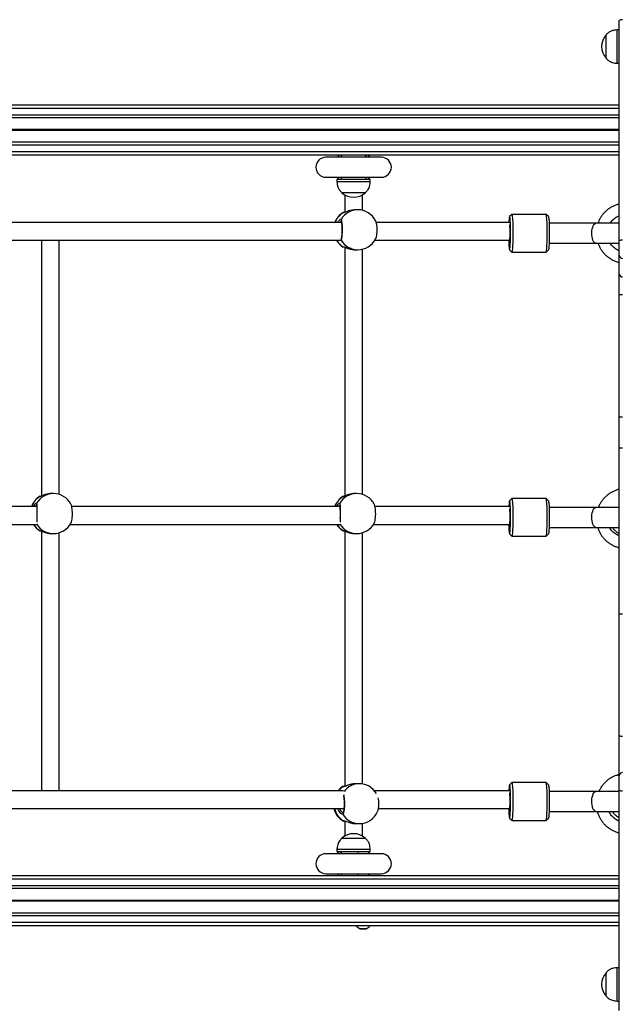
# Model space of a CAD drawing. Units: millimetres. Extents: x 846 to 15049, y 858 to 20205.
# Drawn here: x 6892 to 7433, y 3691 to 4578 of the extents above; entities that cross this region are included whole.
import ezdxf

# ---------------------------------------------------------------- set-up
doc = ezdxf.new("R2010")
doc.units = ezdxf.units.MM
doc.header["$LTSCALE"] = 200

msp = doc.modelspace()

# ---------------------------------------------------------------- linework, layer by layer
at = {"color": 7, "linetype": 'Continuous', "lineweight": 25}
for p, q in [((7432.84, 4569.11), (7430.84, 4569.11)), ((7430.84, 4539.11), (7430.84, 4569.11)), ((7432.84, 4379.25), (7432.84, 4577.61)), ((7420.84, 4543.61), (7420.84, 4564.61)), ((7420.84, 4543.61), (7420.84, 4564.61)), ((7430.84, 4539.11), (7432.84, 4539.11)), ((7432.84, 4501.36), (5799.8, 4501.36)), ((7432.84, 4489.87), (5750.58, 4489.87)), ((7432.84, 4467.85), (5750.58, 4467.85)), ((7432.84, 4456.36), (5750.43, 4456.36)), ((7218.33, 4454.36), (7168.33, 4454.36)), ((7168.33, 4436.36), (7218.33, 4436.36)), ((7178.33, 4434.36), (7178.33, 4432.36)), ((7208.33, 4434.36), (7178.33, 4434.36)), ((7208.33, 4432.36), (7178.33, 4432.36)), ((7208.33, 4432.36), (7208.33, 4434.36)), ((7182.83, 4422.36), (7182.83, 4422.35)), ((7203.83, 4422.36), (7182.83, 4422.36)), ((7203.83, 4422.35), (7182.83, 4422.35)), ((7185.33, 4420.53), (7185.33, 4404.72)), ((7201.33, 4406.54), (7201.33, 4420.53)), ((7203.83, 4422.35), (7203.83, 4422.36)), ((7184, 4404.52), (7184.08, 4404.58)), ((7184.24, 4404.71), (7185.33, 4404.89)), ((7197.12, 4407.04), (7195.15, 4407.04)), ((7335.85, 4402.89), (7333.86, 4400.89)), ((7366.85, 4402.92), (7335.91, 4402.92)), ((7368.9, 4400.89), (7366.91, 4402.89)), ((7182.4, 4395.61), (6666.98, 4395.61)), ((7333.72, 4395.61), (7213.71, 4395.61)), ((7411.78, 4394.92), (7369.55, 4394.92)), ((7432.84, 4394.92), (7411.78, 4394.92)), ((6665.72, 4379.61), (7181.64, 4379.61)), ((6911.97, 4379.61), (6911.97, 4149.12)), ((6927.97, 4150.55), (6927.97, 4379.61)), ((7212.45, 4379.61), (7333.99, 4379.61)), ((7369.55, 4376.92), (7411.78, 4376.92)), ((7411.78, 4376.92), (7432.84, 4376.92)), ((7432.84, 4366.1), (7432.84, 4379.25)), ((7184.06, 4373.5), (7183.84, 4373.58)), ((7185.33, 4373.37), (7185.33, 4149.12)), ((7185.33, 4373.37), (7185.33, 4149.12)), ((7195.15, 4371.04), (7197.12, 4371.04)), ((7201.33, 4150.55), (7201.33, 4371.54)), ((7201.33, 4150.55), (7201.33, 4371.54)), ((7333.86, 4370.94), (7335.85, 4368.95)), ((7335.91, 4368.92), (7366.85, 4368.92)), ((7366.91, 4368.95), (7368.9, 4370.94)), ((7432.84, 4349.47), (7432.84, 4366.1)), ((7432.84, 4330.09), (7432.84, 4349.47)), ((7432.84, 4220.1), (7432.84, 4330.09)), ((7432.84, 4203.78), (7432.84, 4220.1)), ((7432.84, 4192.15), (7432.84, 4203.78)), ((7432.84, 4071.07), (7432.84, 4192.15)), ((6910.58, 4148.76), (6910.72, 4148.83)), ((6922.7, 4151.34), (6921.28, 4151.34)), ((7183.95, 4148.76), (7184.08, 4148.83)), ((7196.06, 4151.34), (7194.64, 4151.34)), ((7335.85, 4146.89), (7333.86, 4144.89)), ((7366.85, 4146.92), (7335.91, 4146.92)), ((7368.9, 4144.89), (7366.91, 4146.89)), ((6907.59, 4139.61), (6665.87, 4139.61)), ((7180.96, 4139.61), (6939.23, 4139.61)), ((7333.72, 4139.61), (7212.6, 4139.61)), ((7411.78, 4138.92), (7369.55, 4138.92)), ((7432.84, 4138.92), (7411.78, 4138.92)), ((6664.48, 4123.61), (6907.52, 4123.61)), ((6911.97, 4117.55), (6911.97, 3883.61)), ((6937.85, 4123.61), (7180.88, 4123.61)), ((7185.33, 4117.55), (7185.33, 3887.49)), ((7185.33, 4117.55), (7185.33, 3887.49)), ((7211.21, 4123.61), (7333.99, 4123.61)), ((7369.55, 4120.92), (7411.78, 4120.92)), ((7411.78, 4120.92), (7432.84, 4120.92)), ((6921.28, 4115.34), (6922.7, 4115.34)), ((6927.97, 3883.61), (6927.97, 4116.12)), ((7194.64, 4115.34), (7196.06, 4115.34)), ((7201.33, 3889.7), (7201.33, 4116.12)), ((7201.33, 3889.7), (7201.33, 4116.12)), ((7333.86, 4114.94), (7335.85, 4112.95)), ((7335.91, 4112.92), (7366.85, 4112.92)), ((7366.91, 4112.95), (7368.9, 4114.94)), ((7432.84, 4059.44), (7432.84, 4071.07)), ((7432.84, 4043.12), (7432.84, 4059.44)), ((7432.84, 3933.13), (7432.84, 4043.12)), ((7432.84, 3913.75), (7432.84, 3933.13)), ((7432.84, 3897.12), (7432.84, 3913.75)), ((7432.84, 3883.97), (7432.84, 3897.12)), ((7184, 3887.48), (7184.03, 3887.54)), ((7198.41, 3889.94), (7195.77, 3889.94)), ((7335.85, 3890.89), (7333.86, 3888.89)), ((7366.85, 3890.92), (7335.91, 3890.92)), ((7368.9, 3888.89), (7366.91, 3890.89)), ((7184.33, 3883.61), (6665.39, 3883.61)), ((7333.72, 3883.61), (7212.11, 3883.61)), ((7411.78, 3882.92), (7369.55, 3882.92)), ((7432.84, 3882.92), (7411.78, 3882.92)), ((7432.84, 3685.61), (7432.84, 3883.97)), ((6668.97, 3867.61), (7184.59, 3867.61)), ((7215.7, 3867.61), (7333.99, 3867.61)), ((7369.55, 3864.92), (7411.78, 3864.92)), ((7411.78, 3864.92), (7432.84, 3864.92)), ((7184.08, 3856.33), (7183.97, 3856.39)), ((7185.33, 3856.04), (7184.36, 3856.18)), ((7185.33, 3856.38), (7185.33, 3842.69)), ((7195.77, 3853.94), (7198.41, 3853.94)), ((7201.33, 3842.69), (7201.33, 3854.17)), ((7333.86, 3858.94), (7335.85, 3856.95)), ((7335.91, 3856.92), (7366.85, 3856.92)), ((7366.91, 3856.95), (7368.9, 3858.94)), ((7182.83, 3840.87), (7182.83, 3840.86)), ((7182.83, 3840.87), (7203.83, 3840.87)), ((7182.83, 3840.86), (7203.83, 3840.86)), ((7203.83, 3840.86), (7203.83, 3840.87)), ((7218.33, 3826.86), (7168.33, 3826.86)), ((7178.33, 3830.86), (7178.33, 3828.86)), ((7178.33, 3830.86), (7208.33, 3830.86)), ((7178.33, 3828.86), (7208.33, 3828.86)), ((7197.19, 3828.86), (7196.99, 3828.66)), ((7196.99, 3828.66), (7196.99, 3826.86)), ((7206.99, 3828.66), (7196.99, 3828.66)), ((7206.99, 3828.66), (7206.79, 3828.86)), ((7206.99, 3826.86), (7206.99, 3828.66)), ((7206.99, 3827.98), (7207.75, 3826.86)), ((7208.33, 3828.86), (7208.33, 3830.86)), ((7432.84, 3806.86), (5750.43, 3806.86)), ((7168.33, 3808.86), (7218.33, 3808.86)), ((7196.99, 3808.86), (7196.99, 3806.86)), ((7206.99, 3806.86), (7206.99, 3808.86)), ((7432.84, 3795.37), (5750.58, 3795.37)), ((7432.84, 3773.35), (5750.58, 3773.35)), ((7432.84, 3761.86), (5750.43, 3761.86)), ((7199.39, 3759.22), (7204.59, 3759.22)), ((7420.84, 3698.61), (7420.84, 3719.61)), ((7420.84, 3698.61), (7420.84, 3719.61)), ((7432.84, 3724.11), (7430.84, 3724.11)), ((7430.84, 3694.11), (7430.84, 3724.11)), ((7430.84, 3694.11), (7432.84, 3694.11))]:
    msp.add_line(p, q, dxfattribs=at)
at = {"color": 8, "linetype": 'Continuous', "lineweight": 25}
for p, q in [((7432.84, 4498.36), (5790.09, 4498.36)), ((7432.84, 4492.36), (5751.08, 4492.36)), ((7432.84, 4478.99), (5750.56, 4478.99)), ((7432.84, 4478.73), (5750.56, 4478.73)), ((7432.84, 4479.13), (5750.57, 4479.13)), ((7432.84, 4478.59), (5750.57, 4478.59)), ((7432.84, 4479.26), (5750.58, 4479.26)), ((7432.84, 4478.46), (5750.58, 4478.46)), ((7432.84, 4465.36), (5751.08, 4465.36)), ((7432.84, 4459.36), (5751.08, 4459.36)), ((7183.82, 4404.4), (7184, 4404.52)), ((7183.82, 4373.69), (7184.18, 4373.71)), ((7183.84, 4373.58), (7183.82, 4373.69)), ((6910.67, 4148.66), (6910.45, 4148.69)), ((7184.03, 4148.66), (7183.81, 4148.69)), ((6910.5, 4117.92), (6910.45, 4117.98)), ((7183.86, 4117.92), (7183.81, 4117.98)), ((7183.88, 3887.29), (7184, 3887.48)), ((7432.84, 3803.86), (5751.08, 3803.86)), ((7432.84, 3797.86), (5751.08, 3797.86)), ((7432.84, 3784.49), (5750.56, 3784.49)), ((7432.84, 3784.23), (5750.56, 3784.23)), ((7432.84, 3784.63), (5750.57, 3784.63)), ((7432.84, 3784.09), (5750.57, 3784.09)), ((7432.84, 3784.76), (5750.58, 3784.76)), ((7432.84, 3783.96), (5750.58, 3783.96)), ((7432.84, 3770.86), (5751.08, 3770.86)), ((7432.84, 3764.86), (5751.08, 3764.86)), ((7204.63, 3759.23), (7199.34, 3759.23))]:
    msp.add_line(p, q, dxfattribs=at)
at = {"color": 7, "linetype": 'Continuous', "lineweight": 25, "flags": 128}
for points in [[(7178.91, 4454.36), (7180.28, 4456.26), (7180.37, 4456.36)], [(7183.13, 4456.36), (7182.13, 4455.34), (7181.33, 4454.36)], [(7205.33, 4454.36), (7204.53, 4455.34), (7203.53, 4456.36)], [(7206.29, 4456.36), (7206.42, 4456.21), (7207.75, 4454.36)], [(7180.37, 4434.36), (7179.49, 4435.49), (7178.91, 4436.36)], [(7207.75, 4436.36), (7207.14, 4435.44), (7206.29, 4434.36)], [(7334.79, 4386.49), (7334.78, 4388.77), (7334.74, 4390.99), (7334.68, 4393.08), (7334.61, 4395.01), (7334.52, 4396.72), (7334.42, 4398.19), (7334.3, 4399.36), (7334.18, 4400.22), (7334.04, 4400.74), (7333.91, 4400.92), (7333.77, 4400.74), (7333.64, 4400.22), (7333.52, 4399.36), (7333.4, 4398.19), (7333.3, 4396.72), (7333.23, 4395.61)], [(7335.85, 4402.89), (7335.98, 4402.87), (7336.12, 4402.52), (7336.26, 4401.81), (7336.39, 4400.76), (7336.52, 4399.39), (7336.62, 4397.74), (7336.72, 4395.83), (7336.79, 4393.72), (7336.85, 4391.43), (7336.89, 4389.03), (7336.91, 4386.57)], [(7367.85, 4386.57), (7367.84, 4389.03), (7367.8, 4391.43), (7367.74, 4393.72), (7367.66, 4395.83), (7367.57, 4397.74), (7367.46, 4399.39), (7367.34, 4400.76), (7367.21, 4401.81), (7367.07, 4402.52), (7366.92, 4402.87), (7366.85, 4402.92)], [(7368.9, 4400.89), (7368.98, 4400.74), (7369.11, 4400.22), (7369.24, 4399.36), (7369.36, 4398.19), (7369.46, 4396.72), (7369.55, 4395.01), (7369.62, 4393.08), (7369.68, 4390.99), (7369.72, 4388.77), (7369.73, 4386.49)], [(7333.11, 4379.61), (7333.17, 4377.76), (7333.25, 4375.94), (7333.35, 4374.34), (7333.46, 4373.02), (7333.58, 4372), (7333.71, 4371.31), (7333.84, 4370.96), (7333.98, 4370.96), (7334.11, 4371.31), (7334.24, 4372), (7334.36, 4373.02), (7334.47, 4374.34), (7334.57, 4375.94), (7334.65, 4377.76), (7334.71, 4379.78), (7334.76, 4381.94), (7334.79, 4384.2), (7334.79, 4386.49)], [(7333.62, 4379.61), (7333.66, 4379.13), (7333.75, 4378.38), (7333.85, 4377.98), (7333.95, 4377.95), (7334.05, 4378.3), (7334.15, 4379), (7334.23, 4380.02), (7334.29, 4381.32), (7334.34, 4382.84), (7334.37, 4384.5), (7334.38, 4386.22)], [(7336.91, 4386.57), (7336.9, 4384.09), (7336.87, 4381.65), (7336.83, 4379.3), (7336.76, 4377.09), (7336.68, 4375.07), (7336.57, 4373.28), (7336.46, 4371.76), (7336.33, 4370.54), (7336.2, 4369.65), (7336.05, 4369.1), (7335.91, 4368.92), (7335.85, 4368.95)], [(7366.85, 4368.92), (7366.85, 4368.92), (7367, 4369.1), (7367.14, 4369.65), (7367.28, 4370.54), (7367.41, 4371.76), (7367.52, 4373.28), (7367.62, 4375.07), (7367.71, 4377.09), (7367.77, 4379.3), (7367.82, 4381.65), (7367.85, 4384.09), (7367.85, 4386.57)], [(7369.73, 4386.49), (7369.73, 4384.2), (7369.7, 4381.94), (7369.65, 4379.78), (7369.59, 4377.76), (7369.51, 4375.94), (7369.41, 4374.34), (7369.3, 4373.02), (7369.18, 4372), (7369.05, 4371.31), (7368.92, 4370.96), (7368.9, 4370.94)], [(7334.79, 4130.49), (7334.78, 4132.77), (7334.74, 4134.99), (7334.68, 4137.08), (7334.61, 4139.01), (7334.52, 4140.72), (7334.42, 4142.19), (7334.3, 4143.36), (7334.18, 4144.22), (7334.04, 4144.74), (7333.91, 4144.92), (7333.77, 4144.74), (7333.64, 4144.22), (7333.52, 4143.36), (7333.4, 4142.19), (7333.3, 4140.72), (7333.23, 4139.61)], [(7335.85, 4146.89), (7335.98, 4146.87), (7336.12, 4146.52), (7336.26, 4145.81), (7336.39, 4144.76), (7336.52, 4143.39), (7336.62, 4141.74), (7336.72, 4139.83), (7336.79, 4137.72), (7336.85, 4135.43), (7336.89, 4133.03), (7336.91, 4130.57)], [(7367.85, 4130.57), (7367.84, 4133.03), (7367.8, 4135.43), (7367.74, 4137.72), (7367.66, 4139.83), (7367.57, 4141.74), (7367.46, 4143.39), (7367.34, 4144.76), (7367.21, 4145.81), (7367.07, 4146.52), (7366.92, 4146.87), (7366.85, 4146.92)], [(7368.9, 4144.89), (7368.98, 4144.74), (7369.11, 4144.22), (7369.24, 4143.36), (7369.36, 4142.19), (7369.46, 4140.72), (7369.55, 4139.01), (7369.62, 4137.08), (7369.68, 4134.99), (7369.72, 4132.77), (7369.73, 4130.49)], [(7333.11, 4123.61), (7333.17, 4121.76), (7333.25, 4119.94), (7333.35, 4118.34), (7333.46, 4117.02), (7333.58, 4116), (7333.71, 4115.31), (7333.84, 4114.96), (7333.98, 4114.96), (7334.11, 4115.31), (7334.24, 4116), (7334.36, 4117.02), (7334.47, 4118.34), (7334.57, 4119.94), (7334.65, 4121.76), (7334.71, 4123.78), (7334.76, 4125.94), (7334.79, 4128.2), (7334.79, 4130.49)], [(7333.62, 4123.61), (7333.66, 4123.13), (7333.75, 4122.38), (7333.85, 4121.98), (7333.95, 4121.95), (7334.05, 4122.3), (7334.15, 4123), (7334.23, 4124.02), (7334.29, 4125.32), (7334.34, 4126.84), (7334.37, 4128.5), (7334.38, 4130.22)], [(7336.91, 4130.57), (7336.9, 4128.09), (7336.87, 4125.65), (7336.83, 4123.3), (7336.76, 4121.09), (7336.68, 4119.07), (7336.57, 4117.28), (7336.46, 4115.75), (7336.33, 4114.54), (7336.2, 4113.65), (7336.05, 4113.1), (7335.91, 4112.92), (7335.85, 4112.95)], [(7366.85, 4112.92), (7366.85, 4112.92), (7367, 4113.1), (7367.14, 4113.65), (7367.28, 4114.54), (7367.41, 4115.75), (7367.52, 4117.28), (7367.62, 4119.07), (7367.71, 4121.09), (7367.77, 4123.3), (7367.82, 4125.65), (7367.85, 4128.09), (7367.85, 4130.57)], [(7369.73, 4130.49), (7369.73, 4128.2), (7369.7, 4125.94), (7369.65, 4123.78), (7369.59, 4121.76), (7369.51, 4119.94), (7369.41, 4118.34), (7369.3, 4117.02), (7369.18, 4116), (7369.05, 4115.31), (7368.92, 4114.96), (7368.9, 4114.94)], [(7334.79, 3874.49), (7334.78, 3876.77), (7334.74, 3878.99), (7334.68, 3881.08), (7334.61, 3883.01), (7334.52, 3884.72), (7334.42, 3886.19), (7334.3, 3887.36), (7334.18, 3888.22), (7334.04, 3888.74), (7333.91, 3888.92), (7333.77, 3888.74), (7333.64, 3888.22), (7333.52, 3887.36), (7333.4, 3886.19), (7333.3, 3884.72), (7333.23, 3883.61)], [(7335.85, 3890.89), (7335.98, 3890.87), (7336.12, 3890.52), (7336.26, 3889.81), (7336.39, 3888.76), (7336.52, 3887.39), (7336.62, 3885.74), (7336.72, 3883.83), (7336.79, 3881.72), (7336.85, 3879.43), (7336.89, 3877.03), (7336.91, 3874.57)], [(7367.85, 3874.57), (7367.84, 3877.03), (7367.8, 3879.43), (7367.74, 3881.72), (7367.66, 3883.83), (7367.57, 3885.74), (7367.46, 3887.39), (7367.34, 3888.76), (7367.21, 3889.81), (7367.07, 3890.52), (7366.92, 3890.87), (7366.85, 3890.92)], [(7368.9, 3888.89), (7368.98, 3888.74), (7369.11, 3888.22), (7369.24, 3887.36), (7369.36, 3886.19), (7369.46, 3884.72), (7369.55, 3883.01), (7369.62, 3881.08), (7369.68, 3878.99), (7369.72, 3876.77), (7369.73, 3874.49)], [(7333.11, 3867.61), (7333.17, 3865.76), (7333.25, 3863.94), (7333.35, 3862.34), (7333.46, 3861.02), (7333.58, 3860), (7333.71, 3859.31), (7333.84, 3858.96), (7333.98, 3858.96), (7334.11, 3859.31), (7334.24, 3860), (7334.36, 3861.02), (7334.47, 3862.34), (7334.57, 3863.94), (7334.65, 3865.76), (7334.71, 3867.78), (7334.76, 3869.94), (7334.79, 3872.2), (7334.79, 3874.49)], [(7333.62, 3867.61), (7333.66, 3867.13), (7333.75, 3866.38), (7333.85, 3865.98), (7333.95, 3865.95), (7334.05, 3866.3), (7334.15, 3867), (7334.23, 3868.02), (7334.29, 3869.32), (7334.34, 3870.84), (7334.37, 3872.5), (7334.38, 3874.22)], [(7336.91, 3874.57), (7336.9, 3872.09), (7336.87, 3869.65), (7336.83, 3867.3), (7336.76, 3865.09), (7336.68, 3863.07), (7336.57, 3861.28), (7336.46, 3859.76), (7336.33, 3858.54), (7336.2, 3857.65), (7336.05, 3857.1), (7335.91, 3856.92), (7335.85, 3856.95)], [(7366.85, 3856.92), (7366.85, 3856.92), (7367, 3857.1), (7367.14, 3857.65), (7367.28, 3858.54), (7367.41, 3859.76), (7367.52, 3861.28), (7367.62, 3863.07), (7367.71, 3865.09), (7367.77, 3867.3), (7367.82, 3869.65), (7367.85, 3872.09), (7367.85, 3874.57)], [(7369.73, 3874.49), (7369.73, 3872.2), (7369.7, 3869.94), (7369.65, 3867.78), (7369.59, 3865.76), (7369.51, 3863.94), (7369.41, 3862.34), (7369.3, 3861.02), (7369.18, 3860), (7369.05, 3859.31), (7368.92, 3858.96), (7368.9, 3858.94)], [(7178.91, 3826.86), (7180.28, 3828.76), (7180.37, 3828.86)], [(7183.13, 3828.86), (7182.13, 3827.84), (7181.33, 3826.86)], [(7180.37, 3806.86), (7179.49, 3807.99), (7178.91, 3808.86)], [(7207.75, 3808.86), (7207.14, 3807.94), (7206.99, 3807.73)]]:
    msp.add_lwpolyline(points, dxfattribs=at)
at = {"color": 8, "linetype": 'Continuous', "lineweight": 25, "flags": 128}
for points in [[(7411.78, 4376.92), (7411.04, 4377.1), (7410.33, 4377.65), (7409.67, 4378.53), (7409.11, 4379.72), (7408.65, 4381.16), (7408.32, 4382.79), (7408.13, 4384.55), (7408.1, 4386.37), (7408.21, 4388.17), (7408.47, 4389.88), (7408.86, 4391.43), (7409.38, 4392.74), (7409.99, 4393.79), (7410.68, 4394.5), (7411.41, 4394.87), (7411.78, 4394.92)], [(7182.09, 4379.65), (7181.98, 4379.88), (7181.96, 4379.93)], [(7411.78, 4120.92), (7411.04, 4121.1), (7410.33, 4121.65), (7409.67, 4122.53), (7409.11, 4123.72), (7408.65, 4125.16), (7408.32, 4126.79), (7408.13, 4128.55), (7408.1, 4130.37), (7408.21, 4132.17), (7408.47, 4133.88), (7408.86, 4135.43), (7409.38, 4136.74), (7409.99, 4137.79), (7410.68, 4138.5), (7411.41, 4138.87), (7411.78, 4138.92)], [(7411.78, 3864.92), (7411.04, 3865.1), (7410.33, 3865.65), (7409.67, 3866.53), (7409.11, 3867.72), (7408.65, 3869.16), (7408.32, 3870.79), (7408.13, 3872.55), (7408.1, 3874.37), (7408.21, 3876.17), (7408.47, 3877.88), (7408.86, 3879.42), (7409.38, 3880.74), (7409.99, 3881.79), (7410.68, 3882.5), (7411.41, 3882.87), (7411.78, 3882.92)]]:
    msp.add_lwpolyline(points, dxfattribs=at)
at = {"color": 7, "linetype": 'Continuous', "lineweight": 25}
for centre, radius, start, end in [((7435.12, 4574.35), 3.98, 79.67685, 125.01409), ((7432.62, 4554.11), 15.78, 138.29108, 221.70892), ((7168.33, 4445.36), 9, 90, 270), ((7218.33, 4445.36), 9, 270, 90), ((7193.33, 4445.36), 15, 216.8699, 227.16657), ((7193.33, 4445.36), 15, 312.83343, 323.1301), ((7193.33, 4434.13), 15.78, 228.29108, 311.70892), ((7193.02, 4389.04), 18, 119.92498, 158.60467), ((7197.12, 4389.04), 18, 26.78496, 90), ((7281.04, 4387.43), 53.35, 358.69807, 6.68142), ((7193.02, 4389.04), 18, 211.60687, 240.04204), ((7197.12, 4389.04), 18, 270, 333.13119), ((7435.1, 4373.16), 6.49, 83.46736, 110.38011), ((7435.8, 4366.14), 2.96, 180.74869, 270.74111), ((7435.8, 4349.51), 2.96, 180.75774, 270.72272), ((7435.09, 4322.85), 7.58, 84.38175, 107.3252), ((7435.09, 4203.75), 16.5, 87.40064, 97.84125), ((7435.09, 4167.5), 24.75, 88.27158, 95.22437), ((6919.74, 4133.34), 18, 120.23526, 159.60583), ((6922.7, 4133.34), 18, 28.43885, 90), ((7193.11, 4133.34), 18, 120.23526, 159.60583), ((7196.06, 4133.34), 18, 28.43885, 90), ((7281.04, 4131.43), 53.35, 358.69807, 6.68142), ((6919.74, 4133.34), 18, 212.71171, 239.52958), ((6922.7, 4133.34), 18, 270, 331.43736), ((7193.11, 4133.34), 18, 212.71171, 239.52958), ((7196.06, 4133.34), 18, 270, 331.43736), ((7435.08, 4059.44), 16.47, 262.15874, 272.61755), ((7435.09, 3940.37), 7.59, 252.68971, 275.62137), ((7435.8, 3897.08), 2.96, 89.27737, 179.23284), ((7192.92, 3871.94), 18, 119.6583, 139.57023), ((7198.41, 3871.94), 18, 30.59784, 90), ((7281.05, 3875.44), 53.34, 358.69712, 6.68237), ((7435.1, 3890.06), 6.49, 249.61152, 276.52305), ((7192.92, 3871.94), 18, 193.90858, 240.50794), ((7198.41, 3871.94), 18, 270, 336.56336), ((7193.33, 3829.09), 15.78, 48.29108, 131.70892), ((7168.33, 3817.86), 9, 90, 270), ((7218.33, 3817.86), 9, 270, 90), ((7193.33, 3817.86), 15, 216.8699, 227.16657), ((7204.55, 3770.04), 12, 222.95729, 244.26186), ((7199.42, 3770.04), 12, 295.73814, 317.04271), ((7199.39, 3759.32), 0.1, 244.26186, 270), ((7204.59, 3759.32), 0.1, 270, 295.73814), ((7432.62, 3709.11), 15.78, 138.29108, 221.70892)]:
    msp.add_arc(centre, radius, start, end, dxfattribs=at)
at = {"color": 8, "linetype": 'Continuous', "lineweight": 25}
for centre, radius, start, end in [((7193.37, 4389.22), 17.93, 122.16549, 159.11294), ((7197.17, 4389.52), 17.53, 90.18614, 149.39716), ((7184.34, 4403.53), 1, 70.70635, 120.80749), ((7182.91, 4397.9), 0.98, 146.80509, 211.36786), ((7193.3, 4388.8), 17.83, 211.00969, 237.90241), ((7197.2, 4388.61), 17.57, 210.6784, 269.73829), ((7184.34, 4374.55), 1.01, 239.23176, 287.98621), ((6919.93, 4133.42), 17.97, 121.8295, 159.86486), ((6922.73, 4133.58), 17.75, 90.09842, 148.97738), ((6910.97, 4147.83), 1, 78.74166, 120.9185), ((7193.29, 4133.42), 17.97, 121.82683, 159.86571), ((7196.09, 4133.58), 17.75, 90.09842, 148.97738), ((7184.33, 4147.83), 1, 78.73102, 120.9356), ((6908.34, 4142.2), 0.98, 147.30319, 195.74952), ((7181.7, 4142.2), 0.98, 147.30319, 195.74952), ((6919.89, 4133.21), 17.91, 212.40278, 238.20588), ((6922.74, 4133.11), 17.77, 211.8447, 269.86706), ((6910.96, 4118.84), 1, 239.15864, 280.49424), ((7193.25, 4133.21), 17.91, 212.40198, 238.20907), ((7196.11, 4133.11), 17.77, 211.8447, 269.86706), ((7184.33, 4118.84), 1, 239.14137, 280.50468), ((7193.31, 3872.51), 17.53, 122.54035, 140.72427), ((7184.39, 3886.44), 0.994, 69.5129, 121.00484), ((7198.5, 3872.85), 17.08, 90.30585, 144.03574), ((7193.64, 3871.7), 17.99, 193.14119, 237.1688), ((7184.46, 3863.08), 0.976, 133.38138, 213.9478), ((7198.56, 3871.16), 17.22, 210.02094, 269.50796), ((7184.39, 3857.43), 0.993, 239.00513, 290.62031)]:
    msp.add_arc(centre, radius, start, end, dxfattribs=at)
at = {"color": 7, "linetype": 'Continuous', "lineweight": 25}
for points, knots in [([(7430.84, 4569.11), (7429.97, 4569.04), (7428.13, 4568.89), (7425.49, 4568.15), (7422.93, 4566.72), (7421.58, 4565.35), (7420.84, 4564.61)], [0, 0, 0, 0, 0.2319304, 0.4899083, 0.722378, 1, 1, 1, 1]), ([(7420.84, 4543.61), (7421.47, 4542.96), (7422.64, 4541.77), (7424.65, 4540.5), (7426.69, 4539.69), (7428.75, 4539.27), (7430.16, 4539.16), (7430.84, 4539.11)], [0, 0, 0, 0, 0.238994, 0.443184, 0.624606, 0.81983, 1, 1, 1, 1]), ([(7178.33, 4432.36), (7178.4, 4431.49), (7178.55, 4429.65), (7179.29, 4427.01), (7180.71, 4424.46), (7182.08, 4423.1), (7182.83, 4422.36)], [0, 0, 0, 0, 0.231947, 0.489891, 0.722372, 1, 1, 1, 1]), ([(7203.83, 4422.36), (7204.47, 4422.99), (7205.67, 4424.16), (7206.94, 4426.17), (7207.75, 4428.21), (7208.16, 4430.27), (7208.28, 4431.68), (7208.33, 4432.36)], [0, 0, 0, 0, 0.2390089, 0.4431623, 0.6246036, 0.8198305, 1, 1, 1, 1]), ([(7432.84, 4412.16), (7432.44, 4412.08), (7431.09, 4411.79), (7428.87, 4410.98), (7426.22, 4409.76), (7423.73, 4408.23), (7421.41, 4406.45), (7419.3, 4404.43), (7417.42, 4402.19), (7415.8, 4399.76), (7414.5, 4397.33), (7413.88, 4395.67), (7413.61, 4394.92)], [0, 0, 0, 0, 0.045209, 0.153449, 0.26169, 0.369934, 0.478183, 0.586433, 0.694701, 0.802961, 0.911228, 1, 1, 1, 1]), ([(7195.15, 4406.98), (7194.65, 4406.99), (7193.24, 4407.03), (7190.78, 4406.57), (7188.07, 4405.79), (7185.88, 4404.92), (7184.74, 4404.48), (7184.38, 4404.38), (7184.32, 4404.36)], [0, 0, 0, 0, 0.111918, 0.318862, 0.534274, 0.769555, 0.959343, 1, 1, 1, 1]), ([(7184.62, 4404.49), (7184.56, 4404.48), (7184.49, 4404.46), (7184.52, 4404.46), (7184.52, 4404.47)], [0, 0, 0, 0, 0.755859, 1, 1, 1, 1]), ([(7424.64, 4394.92), (7424.99, 4395.47), (7425.77, 4396.66), (7427.28, 4398.27), (7429.06, 4399.75), (7430.92, 4400.94), (7432.24, 4401.48), (7432.84, 4401.73)], [0, 0, 0, 0, 0.1807799, 0.393957, 0.6071469, 0.8203733, 1, 1, 1, 1]), ([(7179.07, 4395.61), (7179.07, 4395.61), (7179.46, 4396.48), (7180.07, 4397.21), (7180.51, 4397.59), (7180.54, 4397.62)], [0, 0, 0, 0, 0.004387, 0.924208, 1, 1, 1, 1]), ([(7182.07, 4397.39), (7182.07, 4397.39), (7182.07, 4397.39), (7182.15, 4397.17), (7182.25, 4396.7), (7182.38, 4395.91), (7182.49, 4394.83), (7182.59, 4393.51), (7182.67, 4392.02), (7182.71, 4390.41), (7182.72, 4388.74), (7182.7, 4387.09), (7182.65, 4385.5), (7182.56, 4384.05), (7182.45, 4382.79), (7182.32, 4381.76), (7182.19, 4381.08), (7182.08, 4380.72), (7182.07, 4380.7), (7182.07, 4380.69)], [0, 0, 0, 0, 0.01983, 0.06031, 0.113251, 0.174953, 0.239982, 0.30756, 0.375449, 0.44371, 0.512272, 0.580743, 0.649391, 0.717625, 0.785713, 0.853279, 0.919187, 0.969885, 1, 1, 1, 1]), ([(7182.09, 4398.44), (7182.2, 4398.16), (7182.41, 4397.59), (7182.69, 4395.48), (7182.87, 4392.73), (7182.95, 4389.54), (7182.91, 4386.31), (7182.75, 4383.39), (7182.51, 4381.11), (7182.27, 4380), (7182.12, 4379.72), (7182.09, 4379.65)], [0, 0, 0, 0, 0.120785, 0.241599, 0.361996, 0.481817, 0.601243, 0.720609, 0.840254, 0.960428, 1, 1, 1, 1]), ([(7213.15, 4380.92), (7213.39, 4381.47), (7213.9, 4382.64), (7214.39, 4385.38), (7214.6, 4388.54), (7214.49, 4391.79), (7214.05, 4394.64), (7213.57, 4396.51), (7213.21, 4397.04), (7213.14, 4397.13)], [0, 0, 0, 0, 0.147289, 0.311533, 0.474988, 0.637906, 0.800742, 0.963957, 1, 1, 1, 1]), ([(7413.6, 4376.92), (7413.9, 4376.1), (7414.56, 4374.37), (7415.91, 4371.89), (7417.55, 4369.47), (7419.45, 4367.25), (7421.58, 4365.24), (7423.91, 4363.48), (7426.42, 4361.97), (7429.08, 4360.77), (7431.23, 4360), (7432.51, 4359.73), (7432.84, 4359.67)], [0, 0, 0, 0, 0.096904, 0.205159, 0.313418, 0.421685, 0.529941, 0.638185, 0.746429, 0.854671, 0.962903, 1, 1, 1, 1]), ([(7432.84, 4370.11), (7432.31, 4370.32), (7431.08, 4370.82), (7429.28, 4371.93), (7427.47, 4373.38), (7425.88, 4375.04), (7425.03, 4376.3), (7424.62, 4376.92)], [0, 0, 0, 0, 0.155357, 0.368533, 0.581717, 0.794839, 1, 1, 1, 1]), ([(7184.18, 4373.71), (7184.22, 4373.72), (7184.39, 4373.76), (7185.53, 4373.3), (7187.53, 4372.5), (7190.32, 4371.61), (7193.07, 4371.06), (7194.66, 4371.09), (7195.15, 4371.11)], [0, 0, 0, 0, 0.051066, 0.23604, 0.432213, 0.66008, 0.895024, 1, 1, 1, 1]), ([(7185.33, 4373.2), (7185.04, 4373.22), (7184.57, 4373.27), (7184.44, 4373.34), (7184.39, 4373.37)], [0, 0, 0, 0, 0.600443, 1, 1, 1, 1]), ([(7432.84, 4155.16), (7432.44, 4155.08), (7431.09, 4154.79), (7428.87, 4153.98), (7426.22, 4152.76), (7423.73, 4151.23), (7421.41, 4149.45), (7419.3, 4147.43), (7417.42, 4145.19), (7415.8, 4142.75), (7414.65, 4140.65), (7414.15, 4139.33), (7414, 4138.92)], [0, 0, 0, 0, 0.047085, 0.159815, 0.272547, 0.385281, 0.498022, 0.610776, 0.723522, 0.836273, 0.949031, 1, 1, 1, 1]), ([(6921.28, 4151.27), (6920.78, 4151.28), (6919.34, 4151.32), (6916.91, 4150.87), (6914.26, 4150.09), (6912.17, 4149.21), (6911.17, 4148.78), (6910.72, 4148.63), (6910.69, 4148.65), (6910.67, 4148.66)], [0, 0, 0, 0, 0.10558, 0.300804, 0.50402, 0.725985, 0.905017, 0.951243, 1, 1, 1, 1]), ([(6911.03, 4148.99), (6911.03, 4148.99), (6911.16, 4149.06), (6911.61, 4149.11), (6912.04, 4149.15)], [0, 0, 0, 0, 0.062395, 1, 1, 1, 1]), ([(7194.64, 4151.27), (7194.14, 4151.28), (7192.71, 4151.32), (7190.27, 4150.87), (7187.63, 4150.09), (7185.53, 4149.21), (7184.53, 4148.78), (7184.09, 4148.63), (7184.05, 4148.65), (7184.03, 4148.66)], [0, 0, 0, 0, 0.1055804, 0.3008062, 0.5040229, 0.7259836, 0.9050241, 0.9512424, 1, 1, 1, 1]), ([(7184.39, 4148.99), (7184.4, 4148.99), (7184.52, 4149.06), (7184.98, 4149.11), (7185.4, 4149.15)], [0, 0, 0, 0, 0.062447, 1, 1, 1, 1]), ([(6904.82, 4139.61), (6904.86, 4139.71), (6905.25, 4140.69), (6906.17, 4141.88), (6906.76, 4142.44), (6907.02, 4142.7)], [0, 0, 0, 0, 0.061359, 0.580922, 1, 1, 1, 1]), ([(6907.4, 4141.94), (6907.4, 4141.94), (6907.39, 4141.95), (6907.43, 4141.78), (6907.48, 4141.39), (6907.54, 4140.68), (6907.59, 4139.67), (6907.65, 4138.4), (6907.69, 4136.94), (6907.71, 4135.35), (6907.72, 4133.69), (6907.72, 4132.02), (6907.7, 4130.46), (6907.68, 4129.55), (6907.67, 4129.13)], [0, 0, 0, 0, 0.014603, 0.068147, 0.141679, 0.231246, 0.326725, 0.424867, 0.52304, 0.621786, 0.720071, 0.81858, 0.917099, 1, 1, 1, 1]), ([(6938.47, 4124.75), (6938.52, 4124.83), (6938.84, 4125.23), (6939.29, 4126.93), (6939.72, 4129.64), (6939.89, 4132.84), (6939.8, 4136.07), (6939.45, 4138.96), (6938.98, 4141.02), (6938.6, 4141.65), (6938.47, 4141.88)], [0, 0, 0, 0, 0.0343174, 0.1828803, 0.3309518, 0.4783121, 0.6251874, 0.7719868, 0.9191341, 1, 1, 1, 1]), ([(7178.18, 4139.61), (7178.23, 4139.71), (7178.62, 4140.69), (7179.53, 4141.88), (7180.12, 4142.44), (7180.39, 4142.7)], [0, 0, 0, 0, 0.061369, 0.580936, 1, 1, 1, 1]), ([(7180.76, 4141.94), (7180.76, 4141.94), (7180.76, 4141.95), (7180.79, 4141.78), (7180.84, 4141.39), (7180.9, 4140.68), (7180.96, 4139.67), (7181.01, 4138.4), (7181.05, 4136.94), (7181.08, 4135.35), (7181.09, 4133.69), (7181.08, 4132.02), (7181.06, 4130.46), (7181.04, 4129.55), (7181.03, 4129.13)], [0, 0, 0, 0, 0.014596, 0.068139, 0.141672, 0.231245, 0.326724, 0.424862, 0.523036, 0.621784, 0.720068, 0.818578, 0.917099, 1, 1, 1, 1]), ([(7211.83, 4124.75), (7211.89, 4124.83), (7212.2, 4125.23), (7212.65, 4126.93), (7213.08, 4129.64), (7213.26, 4132.84), (7213.16, 4136.07), (7212.81, 4138.96), (7212.34, 4141.02), (7211.96, 4141.65), (7211.83, 4141.88)], [0, 0, 0, 0, 0.0343173, 0.1828838, 0.3309517, 0.4783115, 0.6251856, 0.7719867, 0.9191297, 1, 1, 1, 1]), ([(7432.44, 4138.92), (7432.44, 4138.93), (7432.53, 4139.24), (7432.69, 4139.52), (7432.84, 4139.78)], [0, 0, 0, 0, 0.0430911, 1, 1, 1, 1]), ([(6910.63, 4117.84), (6910.59, 4117.86), (6910.5, 4117.88), (6910.5, 4117.91), (6910.5, 4117.92)], [0, 0, 0, 0, 0.4604397, 1, 1, 1, 1]), ([(6910.68, 4118.01), (6910.71, 4118.02), (6910.82, 4118.06), (6911.86, 4117.59), (6913.75, 4116.79), (6916.45, 4115.9), (6919.17, 4115.35), (6920.78, 4115.39), (6921.28, 4115.4)], [0, 0, 0, 0, 0.059442, 0.242771, 0.437225, 0.663084, 0.895949, 1, 1, 1, 1]), ([(6912.07, 4117.51), (6911.85, 4117.54), (6911.26, 4117.6), (6911.08, 4117.68), (6910.97, 4117.74)], [0, 0, 0, 0, 0.373358, 1, 1, 1, 1]), ([(7184, 4117.84), (7183.96, 4117.86), (7183.87, 4117.88), (7183.86, 4117.91), (7183.86, 4117.92)], [0, 0, 0, 0, 0.460361, 1, 1, 1, 1]), ([(7184.04, 4118.01), (7184.07, 4118.02), (7184.18, 4118.06), (7185.22, 4117.59), (7187.11, 4116.79), (7189.82, 4115.9), (7192.54, 4115.35), (7194.15, 4115.39), (7194.64, 4115.4)], [0, 0, 0, 0, 0.059442, 0.242776, 0.437229, 0.663086, 0.895948, 1, 1, 1, 1]), ([(7185.43, 4117.51), (7185.21, 4117.54), (7184.62, 4117.6), (7184.44, 4117.68), (7184.33, 4117.74)], [0, 0, 0, 0, 0.373396, 1, 1, 1, 1]), ([(7413.28, 4120.92), (7413.35, 4120.68), (7413.67, 4119.5), (7414.54, 4117.47), (7415.9, 4114.89), (7417.55, 4112.47), (7419.45, 4110.25), (7421.58, 4108.24), (7423.91, 4106.48), (7426.42, 4104.97), (7429.08, 4103.77), (7431.23, 4103), (7432.51, 4102.73), (7432.84, 4102.67)], [0, 0, 0, 0, 0.026529, 0.130736, 0.234935, 0.339139, 0.44335, 0.547551, 0.651739, 0.755929, 0.860115, 0.964293, 1, 1, 1, 1]), ([(7432.84, 4113.11), (7432.31, 4113.32), (7431.08, 4113.82), (7429.28, 4114.93), (7427.46, 4116.38), (7425.88, 4118.07), (7424.74, 4119.6), (7424.24, 4120.6), (7424.08, 4120.92)], [0, 0, 0, 0, 0.1406475, 0.3336405, 0.526615, 0.7195872, 0.912501, 1, 1, 1, 1]), ([(7426.32, 4120.92), (7426.69, 4120.43), (7427.6, 4119.25), (7429.34, 4117.6), (7431.14, 4116.15), (7432.38, 4115.45), (7432.84, 4115.19)], [0, 0, 0, 0, 0.208234, 0.513108, 0.81802, 1, 1, 1, 1]), ([(7432.84, 3898.16), (7432.44, 3898.08), (7431.09, 3897.79), (7428.87, 3896.98), (7426.22, 3895.76), (7423.73, 3894.23), (7421.41, 3892.45), (7419.3, 3890.43), (7417.41, 3888.19), (7415.81, 3885.75), (7414.8, 3883.98), (7414.42, 3882.99), (7414.39, 3882.92)], [0, 0, 0, 0, 0.049123, 0.1667324, 0.284344, 0.4019586, 0.5195789, 0.6372135, 0.7548395, 0.8724713, 0.9901107, 1, 1, 1, 1]), ([(7432.84, 3898), (7432.83, 3897.99), (7432.37, 3897.76), (7431.94, 3897.44), (7431.53, 3897.13)], [0, 0, 0, 0, 0.009363, 1, 1, 1, 1]), ([(7184.07, 3887.6), (7184.33, 3887.7), (7184.6, 3887.79), (7185.32, 3887.85), (7185.33, 3887.85)], [0, 0, 0, 0, 0.991782, 1, 1, 1, 1]), ([(7195.77, 3889.87), (7195.28, 3889.88), (7193.9, 3889.92), (7191.43, 3889.47), (7188.64, 3888.68), (7186.34, 3887.82), (7185.11, 3887.38), (7184.71, 3887.29), (7184.67, 3887.28)], [0, 0, 0, 0, 0.114049, 0.324904, 0.544409, 0.784155, 0.977529, 1, 1, 1, 1]), ([(7184.96, 3887.41), (7184.86, 3887.39), (7184.69, 3887.36), (7184.7, 3887.36), (7184.7, 3887.36)], [0, 0, 0, 0, 0.6261188, 1, 1, 1, 1]), ([(7184.24, 3878.62), (7184.26, 3878.56), (7184.34, 3878.2), (7184.48, 3877.31), (7184.64, 3875.97), (7184.75, 3874.45), (7184.8, 3872.84), (7184.81, 3871.18), (7184.75, 3869.55), (7184.65, 3868.02), (7184.5, 3866.63), (7184.3, 3865.46), (7184.09, 3864.57), (7183.91, 3864.02), (7183.77, 3863.77), (7183.78, 3863.79), (7183.79, 3863.79)], [0, 0, 0, 0, 0.018034, 0.097552, 0.179868, 0.263087, 0.346683, 0.430698, 0.514254, 0.597844, 0.681089, 0.763536, 0.845382, 0.915306, 0.975008, 1, 1, 1, 1]), ([(7214.86, 3864.8), (7214.99, 3865.05), (7215.44, 3865.95), (7215.92, 3868.29), (7216.19, 3871.42), (7216.07, 3874.59), (7215.7, 3876.36), (7215.52, 3877.2)], [0, 0, 0, 0, 0.094456, 0.3277586, 0.5599416, 0.7913595, 1, 1, 1, 1]), ([(7432.44, 3882.92), (7432.44, 3882.93), (7432.53, 3883.24), (7432.69, 3883.52), (7432.84, 3883.78)], [0, 0, 0, 0, 0.0430911, 1, 1, 1, 1]), ([(7181.84, 3863.23), (7181.4, 3863.7), (7180.45, 3864.72), (7179.35, 3866.34), (7179.07, 3867.49), (7179.04, 3867.61)], [0, 0, 0, 0, 0.4360069, 0.9424378, 1, 1, 1, 1]), ([(7413, 3864.92), (7413.15, 3864.34), (7413.55, 3862.82), (7414.53, 3860.47), (7415.9, 3857.89), (7417.55, 3855.47), (7419.45, 3853.25), (7421.58, 3851.24), (7423.91, 3849.48), (7426.42, 3847.97), (7429.08, 3846.77), (7431.23, 3846), (7432.51, 3845.73), (7432.84, 3845.67)], [0, 0, 0, 0, 0.0613214, 0.161804, 0.2622787, 0.3627711, 0.4632456, 0.563722, 0.6641864, 0.7646522, 0.865115, 0.9655689, 1, 1, 1, 1]), ([(7432.84, 3856.11), (7432.31, 3856.32), (7431.08, 3856.82), (7429.28, 3857.93), (7427.46, 3859.38), (7425.88, 3861.07), (7424.53, 3862.91), (7423.87, 3864.26), (7423.55, 3864.92)], [0, 0, 0, 0, 0.128552, 0.304948, 0.481327, 0.657704, 0.834027, 1, 1, 1, 1]), ([(7426.32, 3864.92), (7426.69, 3864.43), (7427.6, 3863.25), (7429.34, 3861.6), (7431.14, 3860.15), (7432.38, 3859.45), (7432.84, 3859.19)], [0, 0, 0, 0, 0.208234, 0.513108, 0.81802, 1, 1, 1, 1]), ([(7184.65, 3856.59), (7185.05, 3856.47), (7185.91, 3856.23), (7188.11, 3855.37), (7190.95, 3854.51), (7193.73, 3853.95), (7195.29, 3853.99), (7195.77, 3854)], [0, 0, 0, 0, 0.184385, 0.393843, 0.637111, 0.887943, 1, 1, 1, 1]), ([(7184.69, 3856.51), (7184.7, 3856.51), (7184.7, 3856.52), (7184.84, 3856.49), (7184.92, 3856.47)], [0, 0, 0, 0, 0.448487, 1, 1, 1, 1]), ([(7182.83, 3840.86), (7182.18, 3840.23), (7180.99, 3839.06), (7179.72, 3837.05), (7178.91, 3835.01), (7178.49, 3832.94), (7178.38, 3831.54), (7178.33, 3830.86)], [0, 0, 0, 0, 0.2389851, 0.4431914, 0.6246303, 0.8198672, 1, 1, 1, 1]), ([(7208.33, 3830.86), (7208.26, 3831.73), (7208.11, 3833.57), (7207.37, 3836.21), (7205.94, 3838.76), (7204.57, 3840.12), (7203.83, 3840.86)], [0, 0, 0, 0, 0.231913, 0.489915, 0.72236, 1, 1, 1, 1]), ([(7430.84, 3724.11), (7429.97, 3724.04), (7428.13, 3723.89), (7425.49, 3723.15), (7422.93, 3721.72), (7421.58, 3720.35), (7420.84, 3719.61)], [0, 0, 0, 0, 0.231937, 0.489905, 0.722376, 1, 1, 1, 1]), ([(7420.84, 3698.61), (7421.47, 3697.96), (7422.64, 3696.77), (7424.65, 3695.5), (7426.69, 3694.69), (7428.75, 3694.27), (7430.16, 3694.16), (7430.84, 3694.11)], [0, 0, 0, 0, 0.23897, 0.443164, 0.62459, 0.819826, 1, 1, 1, 1])]:
    msp.add_open_spline(points, degree=3, knots=knots, dxfattribs=at)
at = {"color": 8, "linetype": 'Continuous', "lineweight": 25}
for points, knots in [([(7184.32, 4404.36), (7184.3, 4404.36), (7183.98, 4404.27), (7183.9, 4404.34), (7183.82, 4404.4)], [0, 0, 0, 0, 0.042997, 1, 1, 1, 1]), ([(7180.54, 4397.62), (7180.85, 4397.93), (7181.25, 4398.33), (7181.81, 4398.62), (7181.96, 4398.52), (7182.09, 4398.44)], [0, 0, 0, 0, 0.420615, 0.541564, 1, 1, 1, 1]), ([(7182.22, 4396.8), (7181.97, 4396.67), (7181.59, 4396.47), (7181.1, 4395.81), (7180.95, 4395.61)], [0, 0, 0, 0, 0.692617, 1, 1, 1, 1]), ([(7182.09, 4379.65), (7181.98, 4379.51), (7181.87, 4379.35), (7181.52, 4379.64), (7181.49, 4379.67)], [0, 0, 0, 0, 0.908785, 1, 1, 1, 1]), ([(6907.52, 4140.82), (6907.39, 4140.73), (6907.12, 4140.53), (6906.72, 4139.93), (6906.51, 4139.61)], [0, 0, 0, 0, 0.454556, 1, 1, 1, 1]), ([(6907.02, 4142.7), (6907.08, 4142.74), (6907.35, 4142.93), (6907.44, 4142.82), (6907.52, 4142.73)], [0, 0, 0, 0, 0.208768, 1, 1, 1, 1]), ([(6907.52, 4142.73), (6907.57, 4142.45), (6907.66, 4141.88), (6907.79, 4139.78), (6907.87, 4137.02), (6907.91, 4133.84), (6907.89, 4130.59), (6907.82, 4127.75), (6907.74, 4125.97), (6907.69, 4125.49), (6907.69, 4125.46)], [0, 0, 0, 0, 0.1424557, 0.2849308, 0.42693, 0.5682474, 0.7091212, 0.8498834, 0.9909941, 1, 1, 1, 1]), ([(7180.88, 4140.82), (7180.76, 4140.73), (7180.48, 4140.53), (7180.09, 4139.93), (7179.87, 4139.61)], [0, 0, 0, 0, 0.454556, 1, 1, 1, 1]), ([(7180.39, 4142.7), (7180.44, 4142.74), (7180.71, 4142.93), (7180.81, 4142.82), (7180.88, 4142.73)], [0, 0, 0, 0, 0.208768, 1, 1, 1, 1]), ([(7180.88, 4142.73), (7180.93, 4142.45), (7181.02, 4141.88), (7181.15, 4139.78), (7181.23, 4137.02), (7181.27, 4133.84), (7181.25, 4130.59), (7181.18, 4127.75), (7181.11, 4125.97), (7181.06, 4125.49), (7181.05, 4125.46)], [0, 0, 0, 0, 0.1424601, 0.2849304, 0.426929, 0.568247, 0.7091202, 0.849884, 0.9909941, 1, 1, 1, 1]), ([(7184.67, 3887.28), (7184.61, 3887.27), (7184.19, 3887.17), (7184.03, 3887.23), (7183.88, 3887.29)], [0, 0, 0, 0, 0.126712, 1, 1, 1, 1]), ([(7184.2, 3880.19), (7184.35, 3879.6), (7184.66, 3878.4), (7184.96, 3875.6), (7185.09, 3872.44), (7185.02, 3869.2), (7184.77, 3866.28), (7184.36, 3864), (7183.95, 3862.89), (7183.71, 3862.61), (7183.65, 3862.54)], [0, 0, 0, 0, 0.13258, 0.270284, 0.407327, 0.543939, 0.680444, 0.817287, 0.95474, 1, 1, 1, 1]), ([(7180.54, 3867.61), (7180.87, 3867.01), (7181.56, 3865.75), (7182.79, 3864.58), (7183.73, 3863.94), (7183.99, 3864), (7184.07, 3864.02)], [0, 0, 0, 0, 0.281285, 0.585552, 0.874954, 1, 1, 1, 1]), ([(7183.65, 3862.54), (7183.45, 3862.45), (7183.06, 3862.28), (7182.25, 3862.92), (7181.84, 3863.23)], [0, 0, 0, 0, 0.498919, 1, 1, 1, 1]), ([(7183.97, 3856.39), (7183.91, 3856.42), (7183.77, 3856.48), (7183.84, 3856.55), (7183.88, 3856.58)], [0, 0, 0, 0, 0.462389, 1, 1, 1, 1]), ([(7183.88, 3856.58), (7183.99, 3856.67), (7184.11, 3856.76), (7184.62, 3856.6), (7184.65, 3856.59)], [0, 0, 0, 0, 0.937569, 1, 1, 1, 1])]:
    msp.add_open_spline(points, degree=3, knots=knots, dxfattribs=at)

doc.saveas('drawing.dxf')
